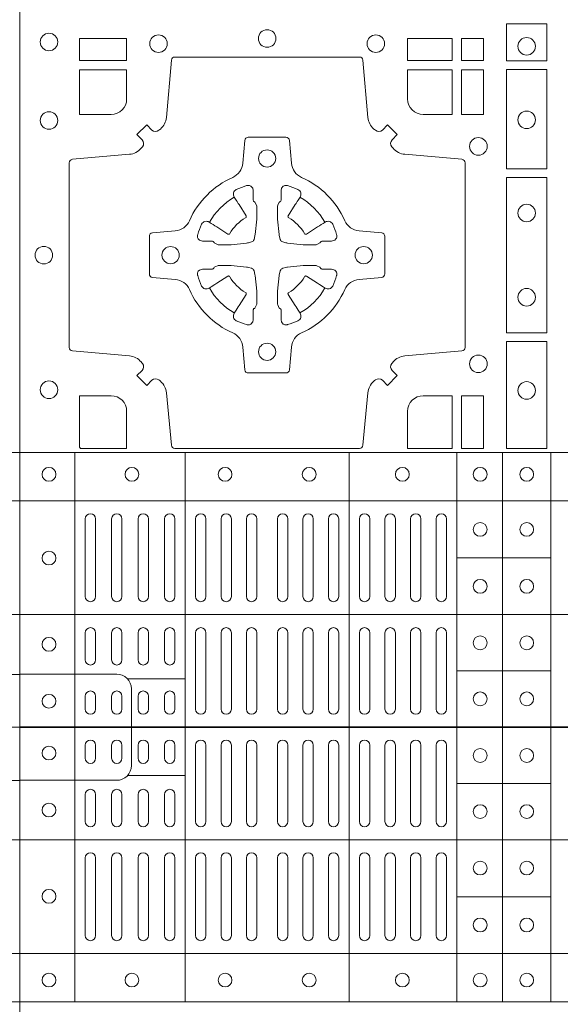
# Model space of a CAD drawing. Units: millimetres. Extents: x 0 to 21000, y 0 to 14850.
# Drawn here: x 8316 to 8473, y 9837 to 10122 of the extents above; entities that cross this region are included whole.
import ezdxf

# ---------------------------------------------------------------- set-up
doc = ezdxf.new("R2010")
doc.units = ezdxf.units.MM
doc.header["$LTSCALE"] = 333.33333
doc.linetypes.add('STRICHPUNKT2', pattern=[12.7, 6.35, -3.175, 0, -3.175])
doc.layers.add('FRW-Kontur', color=7, linetype='Continuous', lineweight=15)
doc.layers.add('FRW-Rifi ST-B', color=7, linetype='Continuous', lineweight=5, transparency=0.5)

# ---------------------------------------------------------------- blocks, each defined once
blk = doc.blocks.new('ST-Block_(DS)')
at = {"color": 0, "linetype": 'Continuous', "lineweight": 5}
for p, q in [((0, 0.4795984081923166), (0.8000000000000114, 0.4795984081629001)), ((0.0160000026227749, 0.4795984081917197), (0.0160000026227749, 0.3204015918082916)), ((0.04801568388927535, 0.4795984081917197), (0.04801568388927535, 0.3204015918082916)), ((0.09551566839226666, 0.4795984081917197), (0.09551566839226666, 0.3204015918082916)), ((0.1267500221727573, 0.4795984081917197), (0.1267500221727573, 0.3204015918082916)), ((0.1400000154972645, 0.4795984081917197), (0.1400000154972645, 0.3204015918082916)), ((0.154000014066753, 0.4795984081917197), (0.154000014066753, 0.3204015918082916)), ((0, 0.4656000062820453), (0.8000000000000114, 0.4656000062526289)), ((0.1267500221727573, 0.4491000063714807), (0.154000014066753, 0.4491000063714807)), ((0, 0.4326000027355406), (0.8000000000000114, 0.4326000027061241)), ((0.03127566507771462, 0.4140000123525169), (0.04801568388927535, 0.4140000123525169)), ((0.1267500221727573, 0.4163000062104913), (0.154000014066753, 0.4163000062104913)), ((0, 0.4000000000017678), (0.8000000000000114, 0.3999999999723514)), ((0.03127566507771462, 0.3859999876474944), (0.04801568388927535, 0.3859999876474944)), ((0.1267500221727573, 0.38369999472053), (0.154000014066753, 0.38369999472053)), ((0, 0.3673999972644708), (0.8000000000000114, 0.3673999972938873)), ((0.1267500221727573, 0.3508999936285306), (0.154000014066753, 0.3508999936285306)), ((0, 0.334399993717966), (0.8000000000000114, 0.3343999937473825)), ((0, 0.3204015918076948), (0.8000000000000114, 0.3204015918371113))]:
    blk.add_line(p, q, dxfattribs=at)
at = {"color": 0, "linetype": 'Continuous', "lineweight": 0}
for p, q in [((0.01899999380100326, 0.4378499940040115), (0.01899999380100326, 0.4603499948980243)), ((0.02200001478149716, 0.4378499940040115), (0.02200001478149716, 0.4603499948980243)), ((0.02666667103750342, 0.4603499948980243), (0.02666667103750342, 0.4378499940040115)), ((0.02966666221601599, 0.4603499948980243), (0.02966666221601599, 0.4378499940040115)), ((0.03433334827400358, 0.4378499940040115), (0.03433334827400358, 0.4603499948980243)), ((0.03733333945251616, 0.4378499940040115), (0.03733333945251616, 0.4603499948980243)), ((0.04199999570801083, 0.4603499948980243), (0.04199999570801083, 0.4378499940040115)), ((0.04500001668901632, 0.4603499948980243), (0.04500001668901632, 0.4378499940040115)), ((0.05099999904601304, 0.4378499940040115), (0.05099999904601304, 0.4603499948980243)), ((0.05400002002701854, 0.4378499940040115), (0.05400002002701854, 0.4603499948980243)), ((0.05837500095350379, 0.4603499948980243), (0.05837500095350379, 0.4378499940040115)), ((0.06137499213201636, 0.4603499948980243), (0.06137499213201636, 0.4378499940040115)), ((0.06575000286099453, 0.4603499948980243), (0.06575000286099453, 0.4378499940040115)), ((0.0687499940395071, 0.4603499948980243), (0.0687499940395071, 0.4378499940040115)), ((0.07475000619851357, 0.4603499948980243), (0.07475000619851357, 0.4378499940040115)), ((0.07774999737699773, 0.4603499948980243), (0.07774999737699773, 0.4378499940040115)), ((0.08212500810600432, 0.4603499948980243), (0.08212500810600432, 0.4378499940040115)), ((0.08512499928451689, 0.4603499948980243), (0.08512499928451689, 0.4378499940040115)), ((0.08950001001349506, 0.4378499940040115), (0.08950001001349506, 0.4603499948980243)), ((0.09250000119200763, 0.4378499940040115), (0.09250000119200763, 0.4603499948980243)), ((0.0985000133510141, 0.4378499940040115), (0.0985000133510141, 0.4603499948980243)), ((0.1015000045294983, 0.4378499940040115), (0.1015000045294983, 0.4603499948980243)), ((0.1059166789055155, 0.4378499940040115), (0.1059166789055155, 0.4603499948980243)), ((0.1089166700839996, 0.4378499940040115), (0.1089166700839996, 0.4603499948980243)), ((0.1133333444595053, 0.4603499948980243), (0.1133333444595053, 0.4378499940040115)), ((0.1163333356380178, 0.4603499948980243), (0.1163333356380178, 0.4378499940040115)), ((0.1207500100134951, 0.4603499948980243), (0.1207500100134951, 0.4378499940040115)), ((0.1237500011920076, 0.4603499948980243), (0.1237500011920076, 0.4378499940040115)), ((0.01899999380100326, 0.4194999944420204), (0.01899999380100326, 0.4273499932140226)), ((0.02200001478149716, 0.4194999944420204), (0.02200001478149716, 0.4273499932140226)), ((0.02666667103750342, 0.4194999944420204), (0.02666667103750342, 0.4273499932140226)), ((0.02966666221601599, 0.4194999944420204), (0.02966666221601599, 0.4273499932140226)), ((0.03433334827400358, 0.4194999944420204), (0.03433334827400358, 0.4273499932140226)), ((0.03733333945251616, 0.4194999944420204), (0.03733333945251616, 0.4273499932140226)), ((0.04199999570801083, 0.4194999944420204), (0.04199999570801083, 0.4273499932140226)), ((0.04500001668901632, 0.4194999944420204), (0.04500001668901632, 0.4273499932140226)), ((0.05099999904601304, 0.4273499932140226), (0.05099999904601304, 0.4052499939690222)), ((0.05400002002701854, 0.4273499932140226), (0.05400002002701854, 0.4052499939690222)), ((0.05837500095350379, 0.4052499939690222), (0.05837500095350379, 0.4273499932140226)), ((0.06137499213201636, 0.4052499939690222), (0.06137499213201636, 0.4273499932140226)), ((0.06575000286099453, 0.4052499939690222), (0.06575000286099453, 0.4273499932140226)), ((0.0687499940395071, 0.4052499939690222), (0.0687499940395071, 0.4273499932140226)), ((0.07475000619851357, 0.4052499939690222), (0.07475000619851357, 0.4273499932140226)), ((0.07774999737699773, 0.4052499939690222), (0.07774999737699773, 0.4273499932140226)), ((0.08212500810600432, 0.4052499939690222), (0.08212500810600432, 0.4273499932140226)), ((0.08512499928451689, 0.4052499939690222), (0.08512499928451689, 0.4273499932140226)), ((0.08950001001349506, 0.4273499932140226), (0.08950001001349506, 0.4052499939690222)), ((0.09250000119200763, 0.4273499932140226), (0.09250000119200763, 0.4052499939690222)), ((0.0985000133510141, 0.4052499939690222), (0.0985000133510141, 0.4273499932140226)), ((0.1015000045294983, 0.4052499939690222), (0.1015000045294983, 0.4273499932140226)), ((0.1059166789055155, 0.4273499932140226), (0.1059166789055155, 0.4052499939690222)), ((0.1089166700839996, 0.4273499932140226), (0.1089166700839996, 0.4052499939690222)), ((0.1133333444595053, 0.4273499932140226), (0.1133333444595053, 0.4052499939690222)), ((0.1163333356380178, 0.4273499932140226), (0.1163333356380178, 0.4052499939690222)), ((0.1207500100134951, 0.4273499932140226), (0.1207500100134951, 0.4052499939690222)), ((0.1237500011920076, 0.4273499932140226), (0.1237500011920076, 0.4052499939690222)), ((0.01899999380100326, 0.4052499939690222), (0.01899999380100326, 0.4089999936520314)), ((0.02200001478149716, 0.4052499939690222), (0.02200001478149716, 0.4089999936520314)), ((0.02666667103750342, 0.4089999936520314), (0.02666667103750342, 0.4052499939690222)), ((0.02966666221601599, 0.4089999936520314), (0.02966666221601599, 0.4052499939690222)), ((0.03433334827400358, 0.4052499939690222), (0.03433334827400358, 0.4089999936520314)), ((0.03733333945251616, 0.4052499939690222), (0.03733333945251616, 0.4089999936520314)), ((0.04199999570801083, 0.4089999936520314), (0.04199999570801083, 0.4052499939690222)), ((0.04500001668901632, 0.4089999936520314), (0.04500001668901632, 0.4052499939690222)), ((0.01899999380100326, 0.3947499941105264), (0.01899999380100326, 0.3909999944270339)), ((0.02200001478149716, 0.3947499941105264), (0.02200001478149716, 0.3909999944270339)), ((0.02666667103750342, 0.3909999944270339), (0.02666667103750342, 0.3947499941105264)), ((0.02966666221601599, 0.3909999944270339), (0.02966666221601599, 0.3947499941105264)), ((0.03433334827400358, 0.3947499941105264), (0.03433334827400358, 0.3909999944270339)), ((0.03733333945251616, 0.3947499941105264), (0.03733333945251616, 0.3909999944270339)), ((0.04199999570801083, 0.3909999944270339), (0.04199999570801083, 0.3947499941105264)), ((0.04500001668901632, 0.3909999944270339), (0.04500001668901632, 0.3947499941105264)), ((0.05099999904601304, 0.3726499948650144), (0.05099999904601304, 0.3947499941105264)), ((0.05400002002701854, 0.3726499948650144), (0.05400002002701854, 0.3947499941105264)), ((0.05837500095350379, 0.3947499941105264), (0.05837500095350379, 0.3726499948650144)), ((0.06137499213201636, 0.3947499941105264), (0.06137499213201636, 0.3726499948650144)), ((0.06575000286099453, 0.3947499941105264), (0.06575000286099453, 0.3726499948650144)), ((0.0687499940395071, 0.3947499941105264), (0.0687499940395071, 0.3726499948650144)), ((0.07475000619851357, 0.3947499941105264), (0.07475000619851357, 0.3726499948650144)), ((0.07774999737699773, 0.3947499941105264), (0.07774999737699773, 0.3726499948650144)), ((0.08212500810600432, 0.3947499941105264), (0.08212500810600432, 0.3726499948650144)), ((0.08512499928451689, 0.3947499941105264), (0.08512499928451689, 0.3726499948650144)), ((0.08950001001349506, 0.3726499948650144), (0.08950001001349506, 0.3947499941105264)), ((0.09250000119200763, 0.3726499948650144), (0.09250000119200763, 0.3947499941105264)), ((0.0985000133510141, 0.3947499941105264), (0.0985000133510141, 0.3726499948650144)), ((0.1015000045294983, 0.3947499941105264), (0.1015000045294983, 0.3726499948650144)), ((0.1059166789055155, 0.3726499948650144), (0.1059166789055155, 0.3947499941105264)), ((0.1089166700839996, 0.3726499948650144), (0.1089166700839996, 0.3947499941105264)), ((0.1133333444595053, 0.3726499948650144), (0.1133333444595053, 0.3947499941105264)), ((0.1163333356380178, 0.3726499948650144), (0.1163333356380178, 0.3947499941105264)), ((0.1207500100134951, 0.3726499948650144), (0.1207500100134951, 0.3947499941105264)), ((0.1237500011920076, 0.3726499948650144), (0.1237500011920076, 0.3947499941105264)), ((0.01899999380100326, 0.3804999936370166), (0.01899999380100326, 0.3726499948650144)), ((0.02200001478149716, 0.3804999936370166), (0.02200001478149716, 0.3726499948650144)), ((0.02666667103750342, 0.3804999936370166), (0.02666667103750342, 0.3726499948650144)), ((0.02966666221601599, 0.3804999936370166), (0.02966666221601599, 0.3726499948650144)), ((0.03433334827400358, 0.3804999936370166), (0.03433334827400358, 0.3726499948650144)), ((0.03733333945251616, 0.3804999936370166), (0.03733333945251616, 0.3726499948650144)), ((0.04199999570801083, 0.3804999936370166), (0.04199999570801083, 0.3726499948650144)), ((0.04500001668901632, 0.3804999936370166), (0.04500001668901632, 0.3726499948650144)), ((0.01899999380100326, 0.3621499940755371), (0.01899999380100326, 0.3396499931810126)), ((0.02200001478149716, 0.3621499940755371), (0.02200001478149716, 0.3396499931810126)), ((0.02666667103750342, 0.3396499931810126), (0.02666667103750342, 0.3621499940755371)), ((0.02966666221601599, 0.3396499931810126), (0.02966666221601599, 0.3621499940755371)), ((0.03433334827400358, 0.3621499940755371), (0.03433334827400358, 0.3396499931810126)), ((0.03733333945251616, 0.3621499940755371), (0.03733333945251616, 0.3396499931810126)), ((0.04199999570801083, 0.3396499931810126), (0.04199999570801083, 0.3621499940755371)), ((0.04500001668901632, 0.3396499931810126), (0.04500001668901632, 0.3621499940755371)), ((0.05099999904601304, 0.3621499940755371), (0.05099999904601304, 0.3396499931810126)), ((0.05400002002701854, 0.3621499940755371), (0.05400002002701854, 0.3396499931810126)), ((0.05837500095350379, 0.3396499931810126), (0.05837500095350379, 0.3621499940755371)), ((0.06137499213201636, 0.3396499931810126), (0.06137499213201636, 0.3621499940755371)), ((0.06575000286099453, 0.3396499931810126), (0.06575000286099453, 0.3621499940755371)), ((0.0687499940395071, 0.3396499931810126), (0.0687499940395071, 0.3621499940755371)), ((0.07475000619851357, 0.3396499931810126), (0.07475000619851357, 0.3621499940755371)), ((0.07774999737699773, 0.3396499931810126), (0.07774999737699773, 0.3621499940755371)), ((0.08212500810600432, 0.3396499931810126), (0.08212500810600432, 0.3621499940755371)), ((0.08512499928451689, 0.3396499931810126), (0.08512499928451689, 0.3621499940755371)), ((0.08950001001349506, 0.3621499940755371), (0.08950001001349506, 0.3396499931810126)), ((0.09250000119200763, 0.3621499940755371), (0.09250000119200763, 0.3396499931810126)), ((0.0985000133510141, 0.3621499940755371), (0.0985000133510141, 0.3396499931810126)), ((0.1015000045294983, 0.3621499940755371), (0.1015000045294983, 0.3396499931810126)), ((0.1059166789055155, 0.3621499940755371), (0.1059166789055155, 0.3396499931810126)), ((0.1089166700839996, 0.3621499940755371), (0.1089166700839996, 0.3396499931810126)), ((0.1133333444595053, 0.3396499931810126), (0.1133333444595053, 0.3621499940755371)), ((0.1163333356380178, 0.3396499931810126), (0.1163333356380178, 0.3621499940755371)), ((0.1207500100134951, 0.3396499931810126), (0.1207500100134951, 0.3621499940755371)), ((0.1237500011920076, 0.3396499931810126), (0.1237500011920076, 0.3621499940755371))]:
    blk.add_line(p, q, dxfattribs=at)
at = {"color": 0, "linetype": 'Continuous'}
blk.add_lwpolyline([(0, 0.8000000000000114), (0.8000000000000114, 0.8000000000000114), (0.8000000000000114, 0), (0, 0)], close=True, dxfattribs=at)
at = {"color": 0, "linetype": 'Continuous', "lineweight": 0}
for points in [[(0.1528387069700159, 0.6037468194965356), (0.1411613225935184, 0.6037468194965356), (0.1411613225935184, 0.5930031716825397), (0.1528387069700159, 0.5930031716825397)], [(0.01733872294400385, 0.5930887043480482), (0.01733872294400385, 0.5994999885560333), (0.0310185551639961, 0.5994999885560333), (0.0310185551639961, 0.5930887043480482)], [(0.1124814450739962, 0.5930887043480482), (0.1124814450739962, 0.5994999885560333), (0.1254113018510168, 0.5994999885560333), (0.1254113018510168, 0.5930887043480482)], [(0.1280887126920049, 0.5930887043480482), (0.1280887126920049, 0.5994999885560333), (0.1344999969005016, 0.5994999885560333), (0.1344999969005016, 0.5930887043480482)], [(0.1528387069700159, 0.5904968261720285), (0.1528387069700159, 0.5617375254635419), (0.1411613225935184, 0.5617375254635419), (0.1411613225935184, 0.5904968261720285)], [(0.1280887126920049, 0.5774814367295278), (0.1344999969005016, 0.5774814367295278), (0.1344999969005016, 0.5904112935070316), (0.1280887126920049, 0.5904112935070316)], [(0.1528387069700159, 0.5592624723915378), (0.1411613225935184, 0.5592624723915378), (0.1411613225935184, 0.5142375111580293), (0.1528387069700159, 0.5142375111580293)], [(0.1528387069700159, 0.5117624878885465), (0.1411613225935184, 0.5117624878885465), (0.1411613225935184, 0.4807499974965026), (0.1528387069700159, 0.4807499974965026)], [(0.1280887126920049, 0.4807499974965026), (0.1280887126920049, 0.4960185468200393), (0.1344999969005016, 0.4960185468200393), (0.1344999969005016, 0.4807499974965026)]]:
    blk.add_lwpolyline(points, close=True, dxfattribs=at)
for points in [[(0.04037994146318624, 0.5005802094939327, 0.3934169849762357), (0.03833365440351599, 0.5005052268510326), (0.03683501482001361, 0.4990065574650373), (0.03400656580899408, 0.5018350064755452), (0.03550523519473359, 0.5033336460594455, 0.3937079339708334), (0.03558020864403488, 0.5053799472427443, -0.002909744600554349), (0.03521755337709465, 0.5058030366898549, 0.197738549460003), (0.03184658288950004, 0.5075478434565355), (0.01528227329220044, 0.5089970409873672, -0.3892531314078768), (0.0143716633320139, 0.5099907696250341), (0.0143716633320139, 0.5635092437270259, -0.3892459248336042), (0.01528227329251308, 0.5645029723645507), (0.03184658288927267, 0.5659521400932306, 0.197700557103032), (0.03521755242311997, 0.5676969544433916, -0.002909744600554349), (0.03558021783825893, 0.5681200504307924, 0.3937060540790648), (0.0355052351950178, 0.5701663672925292), (0.03400656580899408, 0.5716650068760316), (0.03683501482001361, 0.5744934260850414), (0.03833365440357284, 0.572994786501198, 0.3934496712986114), (0.04037995558672947, 0.5729197949320053, -0.002909744600554349), (0.04080304503406751, 0.5732824385170261, 0.1977170592532589), (0.04254785180049225, 0.5766534388070284), (0.04399704933132398, 0.5932177484040437, -0.3892607308852883), (0.04499077796901929, 0.59412832856205), (0.09850925207140904, 0.59412832856205, -0.3892535264894209), (0.09950298070901908, 0.5932177484040437), (0.1009521484372726, 0.5766534388067441, 0.1977100876512671), (0.1026969627873768, 0.5732824511529202, -0.002909744600554349), (0.1031200587748629, 0.5729198038580137, 0.3934447916420916), (0.1051663756369976, 0.5729947865010274), (0.1066650152205, 0.5744934260850414), (0.1094934344289982, 0.5716650068760316), (0.1079947948453253, 0.5701663672927282, 0.3937169124160596), (0.1079198032759905, 0.5681200479893107, -0.002909744600554349), (0.1082824468611818, 0.5676969468596553, 0.1976970101736479), (0.1116534471510136, 0.5659521400930316), (0.1282177567480574, 0.564502972364636, -0.3892535264894209), (0.1291283369060068, 0.5635092437270259), (0.1291283369060068, 0.5099907696250625, -0.389260730883658), (0.1282177567480005, 0.5089970409875377), (0.1116534471509567, 0.5075478434564502, 0.1977350021330027), (0.1082824594969054, 0.5058030407886633, -0.002909744600554349), (0.1079198122022547, 0.5053799331188884, 0.3937187923358352), (0.1079947948454958, 0.5033336460595308), (0.1094934344289982, 0.5018350064755452), (0.1066650152205, 0.4990065574650373), (0.1051663756367134, 0.5005052268508337, 0.3934121057108304), (0.1031200563332959, 0.5005802003000497, -0.002909744600554349), (0.1026969552038679, 0.5002175450328252, 0.1977116302039744), (0.1009521484375, 0.4968465745450317), (0.09950298070870645, 0.4816606074570018, -0.3892459248336043), (0.09850925207101113, 0.4807499974964458), (0.04499077796901929, 0.4807499974964458, -0.3892531314078769), (0.04399704933149451, 0.4816606074569449), (0.04254785180083331, 0.4968465745451454, 0.1977186016000398), (0.04080304913264854, 0.5002175440791348, -0.002909744600554349), (0.04037995558672947, 0.5005802003000497)], [(0.02650000596000268, 0.577481442857021, 0.414213562373095), (0.0310185551639961, 0.5820000052455327), (0.0310185551639961, 0.5904112935070316), (0.01733872294400385, 0.5904112935070316), (0.01733872294400385, 0.5774814367295278), (0.02650001645051248, 0.5774814367295278)], [(0.1170000059599943, 0.577481442857021, -0.414213562373095), (0.1124814450739962, 0.5820000052455327), (0.1124814450739962, 0.5904112935070316), (0.1254113018510168, 0.5904112935070316), (0.1254113018510168, 0.5774814367295278), (0.1170000135895179, 0.5774814367295278)], [(0.09427392482740515, 0.5267717719080736, -0.273217431262583), (0.09839937090850981, 0.529720205069026), (0.1049745976923475, 0.5302954792979335, 0.3892799323551107), (0.1058851778504959, 0.5312891781335338), (0.1058851778504959, 0.5422108054165165, 0.389260730883658), (0.104974597692518, 0.5432045340540412), (0.09839937090825401, 0.5437797784808538, -0.2732254361188151), (0.09427391421269249, 0.5467282332015202, 0.1862991755783156), (0.0817282497878864, 0.5592739164833631, -0.273215334542155), (0.07877978682500952, 0.5633993625645246), (0.07820454239819696, 0.5699745893480497, 0.3892607308852883), (0.07721081376050165, 0.5708851695065391), (0.06628918647726323, 0.5708851695065391, 0.3892799323551107), (0.06529548764200399, 0.5699745893480497), (0.06472021341303957, 0.5633993625643825, -0.2732184433903619), (0.06177177037451997, 0.5592739058687073, 0.1862991755783157), (0.04922610521313686, 0.5467282414441001, -0.2732063037114268), (0.04510062932951087, 0.5437797784810243), (0.03852540254584369, 0.5432045340542402, 0.3892421991556839), (0.03761482238749636, 0.5422108054165449), (0.03761482238749636, 0.5312891781332212, 0.3892613972643062), (0.03852540254550263, 0.5302954792980472), (0.04510062932970982, 0.5297202050687986, -0.2731982958055906), (0.04922609770733288, 0.5267717620305348, 0.1862991755783156), (0.06177178025214403, 0.5142260968685832, -0.2732187942303899), (0.06472021341301115, 0.5101006209855257), (0.06529548764183346, 0.5035253942017164, 0.389261397264306), (0.06628918647751902, 0.5026148140435396), (0.07721081376050165, 0.5026148140435396, 0.389242199155684), (0.07820454239799801, 0.5035253942015459), (0.07877978682512321, 0.5101006209852414, -0.2732156853444537), (0.0817282415455054, 0.5142260893633477, 0.1862991755783156), (0.09427391421269249, 0.5267717620305348)], [(0.05155284934429005, 0.542397567148015, -0.05033384516119453), (0.05160866631683803, 0.5426935906798747, -0.03826085540082153), (0.05274949990021582, 0.5456931827589813, -0.1106630857780764), (0.05315184593192157, 0.54621123075529, -0.1089904944791162), (0.05372720956756893, 0.5465055882936554, -0.2097695224776447), (0.05491775626740036, 0.5463161926529096), (0.05554106831550598, 0.5459191083912174), (0.05569481849650515, 0.5458211481572164), (0.05607193708399905, 0.5455809116367334), (0.05656868219350031, 0.5452644407752416), (0.05712854862201766, 0.5449077665807351), (0.06035675524316275, 0.5428511787939101, 0.4273548723948686), (0.060918289996863, 0.5429888904284326, -0.1321737406391018), (0.06551110146583028, 0.5475817018969167, 0.4273548723962861), (0.06564882397651672, 0.5481432259087171), (0.06359222531301612, 0.5513714432722168), (0.06336757540699978, 0.5517240345482151), (0.06303197145450667, 0.5522508502012329), (0.06275960803000658, 0.5526783645157423), (0.06258088350250546, 0.5529589235787284), (0.06218376541912107, 0.5535822922778664, -0.2097654218941617), (0.06199440360043695, 0.554772782326296, -0.1090038813580656), (0.06228875745730988, 0.5553481400531552, -0.1106630857780764), (0.06280680913471315, 0.5557504919939333, -0.03826085540082148), (0.06580640121384818, 0.5568913255765722, -0.05033384516119459), (0.06610241532294481, 0.5569471299651241, -0.1690596569928111), (0.06705799698801229, 0.55670406222373), (0.06757634878150043, 0.5561158835892286), (0.06773093342749803, 0.5554526627067276), (0.06773093342749803, 0.5550299763682176), (0.06773093342749803, 0.5535804510122375), (0.06773093342749803, 0.5526385486127197), (0.06775665283200283, 0.5524877488617221), (0.06782987713799571, 0.5523537278177173), (0.06793636083600063, 0.5522490322592262), (0.0680506825445093, 0.5521771192552194), (0.06815034151051691, 0.5521270215517404), (0.06821539998051662, 0.5520807087427215), (0.06822335720050887, 0.5520687580112167), (0.06869199872005538, 0.5511816620829109, -0.0866255431212426), (0.0687499940395071, 0.5507136166097268), (0.0687499940395071, 0.5474952340128141, -0.02769468949054159), (0.06873404979700126, 0.5471925616267299), (0.06824445724450356, 0.5426977753642177), (0.06822335720050887, 0.5424713671212373), (0.06808692216850432, 0.5417431175712295), (0.06794005632360722, 0.5412499785427087, -0.2136883009673351), (0.0672500133510141, 0.5405599355702293), (0.06630459427799451, 0.5403138577942173), (0.06602862477299709, 0.5402766346937256), (0.06580221652950513, 0.5402555346492193), (0.06130743026699292, 0.5397659420972332), (0.06113794445951726, 0.5397528886797147), (0.06100475788099402, 0.5397499978547273), (0.05778637528396757, 0.5397499978547273, -0.08354063935648358), (0.05731832981101093, 0.5398079931737243), (0.05643123388250615, 0.5402766346937256), (0.0564192831515129, 0.5402845919137178), (0.05636298656449412, 0.5403692007067207), (0.05629846453649634, 0.5404929399492175), (0.05620241165149764, 0.5406199872497268), (0.0560801029205038, 0.540713268518715), (0.05593535304049624, 0.5407630085947233), (0.05586144328100318, 0.5407690584662248), (0.05491954088199691, 0.5407690584662248), (0.05347001552550523, 0.5407690584662248), (0.05304732918699528, 0.5407690584662248), (0.05212685465801314, 0.5410846650602252), (0.05179592967013491, 0.5414419949057958, -0.1688973364935164), (0.05155286192874087, 0.5423975765708349)], [(0.09194715089373062, 0.542397567148015, 0.05033384516119453), (0.09189133392118265, 0.5426935906798747, 0.03826085540082153), (0.09075050033780485, 0.5456931827589813, 0.1106630857780764), (0.0903481543060991, 0.54621123075529, 0.1089904944791162), (0.08977279067045174, 0.5465055882936554, 0.2097695224776447), (0.08858224397062031, 0.5463161926529096), (0.0879589319225147, 0.5459191083912174), (0.08780518174151553, 0.5458211481572164), (0.08742806315402163, 0.5455809116367334), (0.08693131804452037, 0.5452644407752416), (0.08637145161600301, 0.5449077665807351), (0.08314324499485792, 0.5428511787939101, -0.4273548723948686), (0.08258171024115768, 0.5429888904284326, 0.1321737406391018), (0.0779888987721904, 0.5475817018969167, -0.4273548723962861), (0.07785117626150395, 0.5481432259087171), (0.07990777492500456, 0.5513714432722168), (0.0801324248310209, 0.5517240345482151), (0.080468028783514, 0.5522508502012329), (0.0807403922080141, 0.5526783645157423), (0.08091911673551522, 0.5529589235787284), (0.0813162348188996, 0.5535822922778664, 0.2097654218941617), (0.08150559663758372, 0.554772782326296, 0.1090038813580656), (0.08121124278071079, 0.5553481400531552, 0.1106630857780764), (0.08069319110330753, 0.5557504919939333, 0.03826085540082148), (0.0776935990241725, 0.5568913255765722, 0.05033384516119459), (0.07739758491507587, 0.5569471299651241, 0.1690596569928111), (0.07644200325000838, 0.55670406222373), (0.07592365145652025, 0.5561158835892286), (0.07576906681052265, 0.5554526627067276), (0.07576906681052265, 0.5550299763682176), (0.07576906681052265, 0.5535804510122375), (0.07576906681052265, 0.5526385486127197), (0.07574334740601785, 0.5524877488617221), (0.07567012310002497, 0.5523537278177173), (0.07556363940202004, 0.5522490322592262), (0.07544931769351138, 0.5521771192552194), (0.07534965872750377, 0.5521270215517404), (0.07528460025750405, 0.5520807087427215), (0.0752766430375118, 0.5520687580112167), (0.0748080015179653, 0.5511816620829109, 0.0866255431212426), (0.07475000619851357, 0.5507136166097268), (0.07475000619851357, 0.5474952340128141, 0.02769468949054159), (0.07476595044101941, 0.5471925616267299), (0.07525554299351711, 0.5426977753642177), (0.0752766430375118, 0.5424713671212373), (0.07541307806951636, 0.5417431175712295), (0.07555994391441345, 0.5412499785427087, 0.2136883009673351), (0.07624998688700657, 0.5405599355702293), (0.07719540596002616, 0.5403138577942173), (0.07747137546502358, 0.5402766346937256), (0.07769778370851554, 0.5402555346492193), (0.08219256997102775, 0.5397659420972332), (0.08236205577850342, 0.5397528886797147), (0.08249524235702665, 0.5397499978547273), (0.0857136249540531, 0.5397499978547273, 0.08354063935648358), (0.08618167042700975, 0.5398079931737243), (0.08706876635551453, 0.5402766346937256), (0.08708071708650778, 0.5402845919137178), (0.08713701367352655, 0.5403692007067207), (0.08720153570152434, 0.5404929399492175), (0.08729758858652303, 0.5406199872497268), (0.08741989731751687, 0.540713268518715), (0.08756464719752444, 0.5407630085947233), (0.0876385569570175, 0.5407690584662248), (0.08858045935602377, 0.5407690584662248), (0.09002998471251544, 0.5407690584662248), (0.09045267105102539, 0.5407690584662248), (0.09137314558000753, 0.5410846650602252), (0.09170407056788576, 0.5414419949057958, 0.1688973364935164), (0.09194713830927981, 0.5423975765708349)], [(0.05155284934429005, 0.531102416401751, 0.05033384516119453), (0.05160866631683803, 0.5308063928698914, 0.03826085540082153), (0.05274949990021582, 0.5278068007907848, 0.1106630857780764), (0.05315184593192157, 0.5272887527944761, 0.1089904944791162), (0.05372720956756893, 0.5269943952561107, 0.2097695224776447), (0.05491775626740036, 0.5271837908968564), (0.05554106831550598, 0.5275808751585487), (0.05569481849650515, 0.5276788353925497), (0.05607193708399905, 0.5279190719130327), (0.05656868219350031, 0.5282355427745244), (0.05712854862201766, 0.5285922169690309), (0.06035675524316275, 0.530648804755856, -0.4273548723948686), (0.060918289996863, 0.5305110931213335, 0.1321737406391018), (0.06551110146583028, 0.5259182816528494, -0.4273548723962861), (0.06564882397651672, 0.5253567576410489), (0.06359222531301612, 0.5221285402775493), (0.06336757540699978, 0.521775949001551), (0.06303197145450667, 0.5212491333485332), (0.06275960803000658, 0.5208216190340238), (0.06258088350250546, 0.5205410599710376), (0.06218376541912107, 0.5199176912718997, 0.2097654218941617), (0.06199440360043695, 0.51872720122347, 0.1090038813580656), (0.06228875745730988, 0.5181518434966108, 0.1106630857780764), (0.06280680913471315, 0.5177494915558327, 0.03826085540082148), (0.06580640121384818, 0.5166086579731939, 0.05033384516119459), (0.06610241532294481, 0.516552853584642, 0.1690596569928111), (0.06705799698801229, 0.516795921326036), (0.06757634878150043, 0.5173840999605375), (0.06773093342749803, 0.5180473208430385), (0.06773093342749803, 0.5184700071815485), (0.06773093342749803, 0.5199195325375285), (0.06773093342749803, 0.5208614349370464), (0.06775665283200283, 0.5210122346880439), (0.06782987713799571, 0.5211462557320488), (0.06793636083600063, 0.5212509512905399), (0.0680506825445093, 0.5213228642945467), (0.06815034151051691, 0.5213729619980256), (0.06821539998051662, 0.5214192748070445), (0.06822335720050887, 0.5214312255385494), (0.06869199872005538, 0.5223183214668552, 0.0866255431212426), (0.0687499940395071, 0.5227863669400392), (0.0687499940395071, 0.526004749536952, 0.02769468949054159), (0.06873404979700126, 0.5263074219230361), (0.06824445724450356, 0.5308022081855484), (0.06822335720050887, 0.5310286164285287), (0.06808692216850432, 0.5317568659785366), (0.06794005632360722, 0.5322500050070573, 0.2136883009673351), (0.0672500133510141, 0.5329400479795368), (0.06630459427799451, 0.5331861257555488), (0.06602862477299709, 0.5332233488560405), (0.06580221652950513, 0.5332444489005468), (0.06130743026699292, 0.5337340414525329), (0.06113794445951726, 0.5337470948700513), (0.06100475788099402, 0.5337499856950387), (0.05778637528396757, 0.5337499856950387, 0.08354063935648358), (0.05731832981101093, 0.5336919903760418), (0.05643123388250615, 0.5332233488560405), (0.0564192831515129, 0.5332153916360483), (0.05636298656449412, 0.5331307828430454), (0.05629846453649634, 0.5330070436005485), (0.05620241165149764, 0.5328799963000392), (0.0560801029205038, 0.532786715031051), (0.05593535304049624, 0.5327369749550428), (0.05586144328100318, 0.5327309250835413), (0.05491954088199691, 0.5327309250835413), (0.05347001552550523, 0.5327309250835413), (0.05304732918699528, 0.5327309250835413), (0.05212685465801314, 0.5324153184895408), (0.05179592967013491, 0.5320579886439702, 0.1688973364935164), (0.05155286192874087, 0.5311024069789312)], [(0.09194715089373062, 0.531102416401751, -0.05033384516119453), (0.09189133392118265, 0.5308063928698914, -0.03826085540082153), (0.09075050033780485, 0.5278068007907848, -0.1106630857780764), (0.0903481543060991, 0.5272887527944761, -0.1089904944791162), (0.08977279067045174, 0.5269943952561107, -0.2097695224776447), (0.08858224397062031, 0.5271837908968564), (0.0879589319225147, 0.5275808751585487), (0.08780518174151553, 0.5276788353925497), (0.08742806315402163, 0.5279190719130327), (0.08693131804452037, 0.5282355427745244), (0.08637145161600301, 0.5285922169690309), (0.08314324499485792, 0.530648804755856, 0.4273548723948686), (0.08258171024115768, 0.5305110931213335, -0.1321737406391018), (0.0779888987721904, 0.5259182816528494, 0.4273548723962861), (0.07785117626150395, 0.5253567576410489), (0.07990777492500456, 0.5221285402775493), (0.0801324248310209, 0.521775949001551), (0.080468028783514, 0.5212491333485332), (0.0807403922080141, 0.5208216190340238), (0.08091911673551522, 0.5205410599710376), (0.0813162348188996, 0.5199176912718997, -0.2097654218941617), (0.08150559663758372, 0.51872720122347, -0.1090038813580656), (0.08121124278071079, 0.5181518434966108, -0.1106630857780764), (0.08069319110330753, 0.5177494915558327, -0.03826085540082148), (0.0776935990241725, 0.5166086579731939, -0.05033384516119459), (0.07739758491507587, 0.516552853584642, -0.1690596569928111), (0.07644200325000838, 0.516795921326036), (0.07592365145652025, 0.5173840999605375), (0.07576906681052265, 0.5180473208430385), (0.07576906681052265, 0.5184700071815485), (0.07576906681052265, 0.5199195325375285), (0.07576906681052265, 0.5208614349370464), (0.07574334740601785, 0.5210122346880439), (0.07567012310002497, 0.5211462557320488), (0.07556363940202004, 0.5212509512905399), (0.07544931769351138, 0.5213228642945467), (0.07534965872750377, 0.5213729619980256), (0.07528460025750405, 0.5214192748070445), (0.0752766430375118, 0.5214312255385494), (0.0748080015179653, 0.5223183214668552, -0.0866255431212426), (0.07475000619851357, 0.5227863669400392), (0.07475000619851357, 0.526004749536952, -0.02769468949054159), (0.07476595044101941, 0.5263074219230361), (0.07525554299351711, 0.5308022081855484), (0.0752766430375118, 0.5310286164285287), (0.07541307806951636, 0.5317568659785366), (0.07555994391441345, 0.5322500050070573, -0.2136883009673351), (0.07624998688700657, 0.5329400479795368), (0.07719540596002616, 0.5331861257555488), (0.07747137546502358, 0.5332233488560405), (0.07769778370851554, 0.5332444489005468), (0.08219256997102775, 0.5337340414525329), (0.08236205577850342, 0.5337470948700513), (0.08249524235702665, 0.5337499856950387), (0.0857136249540531, 0.5337499856950387, -0.08354063935648358), (0.08618167042700975, 0.5336919903760418), (0.08706876635551453, 0.5332233488560405), (0.08708071708650778, 0.5332153916360483), (0.08713701367352655, 0.5331307828430454), (0.08720153570152434, 0.5330070436005485), (0.08729758858652303, 0.5328799963000392), (0.08741989731751687, 0.532786715031051), (0.08756464719752444, 0.5327369749550428), (0.0876385569570175, 0.5327309250835413), (0.08858045935602377, 0.5327309250835413), (0.09002998471251544, 0.5327309250835413), (0.09045267105102539, 0.5327309250835413), (0.09137314558000753, 0.5324153184895408), (0.09170407056788576, 0.5320579886439702, -0.1688973364935164), (0.09194713830927981, 0.5311024069789312)], [(0.02650001645051248, 0.4960185468200393), (0.01733872294400385, 0.4960185468200393), (0.01733872294400385, 0.4809943467375035), (0.01758307218551636, 0.4809943467375035), (0.01758307218551636, 0.4807499974965026), (0.0310185551639961, 0.4807499974965026), (0.03101856071901921, 0.4914999976160459, 0.4142135623730951), (0.02650000596000268, 0.4960185523750624)], [(0.1124814512009777, 0.4914999976160459, -0.4142135623730949), (0.1170000135895179, 0.4960185468200393), (0.1254113018510168, 0.4960185468200393), (0.1254113018510168, 0.4807499974965026), (0.1124814450739962, 0.4807499974965026), (0.1124814450739962, 0.4915000081065273)]]:
    blk.add_lwpolyline(points, format="xyb", dxfattribs=at)
at = {"color": 0, "linetype": 'Continuous', "lineweight": 5}
for points in [[(0.03238666467350981, 0.4000000000000057), (0.03238666467350981, 0.4111336376516874, 0.4142237119233743), (0.02813360416112687, 0.415386665052722), (0, 0.415386665052722)], [(0.7677149377937553, 0.3998983975323824), (0.7677149377937553, 0.4110320351840642, -0.4142237119233743), (0.7719679983061667, 0.4152850625850704), (0.8001016024672936, 0.4152850625850704)], [(0.03238666467350981, 0.4000000000000057), (0.03238666467350981, 0.3888663623483239, -0.4142237119233743), (0.02813360416112687, 0.3846133349472893), (0, 0.3846133349472893)], [(0.7677149377937553, 0.3998983975323824), (0.7677149377937553, 0.3887647598807007, 0.4142237119233743), (0.7719679983061383, 0.3845117324796377), (0.8001016024672651, 0.3845117324796377)]]:
    blk.add_lwpolyline(points, format="xyb", dxfattribs=at)
at = {"color": 0, "linetype": 'Continuous', "lineweight": 0}
for centre, radius in [((0.07175000596001269, 0.59949999761605), 0.002545955351399272), ((0.008500005960002, 0.5984999976160452), 0.002545955351399272), ((0.0402500059600186, 0.5979999976160286), 0.002545955351399414), ((0.1032500059600068, 0.5979999976160286), 0.002545955351399414), ((0.1470000059599954, 0.5972499976160464), 0.002545955351399272), ((0.008500005960002, 0.5757499976160432), 0.002545955351399272), ((0.1470000059599954, 0.5759499976160498), 0.002545955351399272), ((0.1330000059600138, 0.56824999761605), 0.002545955351399272), ((0.07175000596001269, 0.5647499976160475), 0.0025), ((0.1470000059599954, 0.5489499976160346), 0.002545955351399272), ((0.007000005960009048, 0.5367499976160275), 0.002545955351399272), ((0.04375000595999268, 0.5367499976160275), 0.0025), ((0.09975000596000427, 0.5367499976160275), 0.0025), ((0.1470000059599954, 0.5245499976160488), 0.002545955351399272), ((0.07175000596001269, 0.5087499976160359), 0.0025), ((0.1330000059600138, 0.5052499976160334), 0.002545955351399272), ((0.008500005960002, 0.4977499976160402), 0.002545955351399272), ((0.1470000059599954, 0.4975499976160336), 0.002545955351399272), ((0.008500005960002, 0.4732499940395201), 0.00200000000000017), ((0.03255000596001878, 0.4732499940395201), 0.001999999999999886), ((0.05955000596000559, 0.4732499940395201), 0.001999999999999886), ((0.08395000596001978, 0.4732499940395201), 0.00200000000000017), ((0.1109500059600066, 0.4732499940395201), 0.00200000000000017), ((0.133500005960002, 0.4732499940395201), 0.00200000000000017), ((0.1470000059599954, 0.4732499940395201), 0.00200000000000017), ((0.133500005960002, 0.4572999940395164), 0.00200000000000017), ((0.1470000059599954, 0.4572999940395164), 0.00200000000000017), ((0.008500005960002, 0.4489999940395251), 0.00200000000000017), ((0.133500005960002, 0.4407999940395371), 0.001999999999999886), ((0.1470000059599954, 0.4407999940395371), 0.001999999999999602), ((0.008500005960002, 0.4239999940395194), 0.001999999999999886), ((0.133500005960002, 0.4244499940395201), 0.001999999999999886), ((0.1470000059599954, 0.4244499940395201), 0.00200000000000017), ((0.008500005960002, 0.4074999940395116), 0.001999999999999886), ((0.133500005960002, 0.4081999940395349), 0.001999999999999886), ((0.1470000059599954, 0.4081999940395349), 0.001999999999999886), ((0.008500005960002, 0.3924999940395253), 0.001999999999999886), ((0.133500005960002, 0.3917999940395305), 0.001999999999999886), ((0.1470000059599954, 0.3917999940395305), 0.00200000000000017), ((0.008500005960002, 0.3759999940395176), 0.001999999999999886), ((0.133500005960002, 0.3755499940395168), 0.00200000000000017), ((0.1470000059599954, 0.3755499940395168), 0.00200000000000017), ((0.133500005960002, 0.3591999940395283), 0.00200000000000017), ((0.1470000059599954, 0.3591999940395283), 0.00200000000000017), ((0.008500005960002, 0.3509999940395119), 0.00200000000000017), ((0.133500005960002, 0.3426999940395206), 0.00200000000000017), ((0.1470000059599954, 0.3426999940395206), 0.00200000000000017), ((0.008500005959973578, 0.3267499940395169), 0.00200000000000017), ((0.03255000595996194, 0.3267499940395169), 0.00200000000000017), ((0.05955000595997717, 0.3267499940395169), 0.00200000000000017), ((0.08395000595996294, 0.3267499940395169), 0.00200000000000017), ((0.1109500059599782, 0.3267499940395169), 0.00200000000000017), ((0.1335000059599736, 0.3267499940395169), 0.00200000000000017), ((0.147000005959967, 0.3267499940395169), 0.00200000000000017)]:
    blk.add_circle(centre, radius, dxfattribs=at)
for centre, radius, start, end in [((0.07175000596001269, 0.5367499859337386), 0.01927197067439724, 119.597411282539, 150.402588717461), ((0.07174999427800799, 0.5367499859337386), 0.01927197067439724, 29.59741128253895, 60.40258871746185), ((0.07175000596001269, 0.5367499976160275), 0.01927197067439724, 209.597411282539, 240.402588717461), ((0.07174999427800799, 0.5367499976160275), 0.01927197067439724, 299.597411282539, 330.402588717461), ((0.02050000596000245, 0.4603499940395182), 0.001500000000000199, 0, 180), ((0.02816667262700889, 0.4603499940395182), 0.001500000000000057, 0, 180), ((0.03583333929350374, 0.4603499940395182), 0.001500000000000057, 0, 180), ((0.04350000595999859, 0.4603499940395182), 0.001500000000000057, 0, 180), ((0.05250000596001314, 0.4603499940395182), 0.001500000000000057, 0, 180), ((0.05987500596000928, 0.4603499940395182), 0.001500000000000057, 0, 180), ((0.06725000596000541, 0.4603499940395182), 0.001500000000000057, 0, 180), ((0.07625000596001996, 0.4603499940395182), 0.001500000000000057, 0, 180), ((0.0836250059600161, 0.4603499940395182), 0.001500000000000199, 0, 180), ((0.09100000596001223, 0.4603499940395182), 0.001500000000000057, 0, 180), ((0.1000000059599984, 0.4603499940395182), 0.001499999999999915, 0, 180), ((0.1074166726270107, 0.4603499940395182), 0.001500000000000057, 0, 180), ((0.1148333392935115, 0.4603499940395182), 0.001500000000000057, 0, 180), ((0.1222500059600122, 0.4603499940395182), 0.001500000000000199, 0, 180), ((0.02050000596000245, 0.4378499940395386), 0.001500000000000199, 180, 0), ((0.02816667262700889, 0.4378499940395386), 0.001500000000000057, 180, 0), ((0.03583333929350374, 0.4378499940395386), 0.001500000000000057, 180, 0), ((0.04350000595999859, 0.4378499940395386), 0.001500000000000057, 180, 0), ((0.05250000596001314, 0.4378499940395386), 0.001500000000000057, 180, 0), ((0.05987500596000928, 0.4378499940395386), 0.001500000000000057, 180, 0), ((0.06725000596000541, 0.4378499940395386), 0.001500000000000057, 180, 0), ((0.07625000596001996, 0.4378499940395386), 0.001500000000000057, 180, 0), ((0.0836250059600161, 0.4378499940395386), 0.001500000000000199, 180, 0), ((0.09100000596001223, 0.4378499940395386), 0.001500000000000057, 180, 0), ((0.1000000059599984, 0.4378499940395386), 0.001499999999999915, 180, 0), ((0.1074166726270107, 0.4378499940395386), 0.001500000000000057, 180, 0), ((0.1148333392935115, 0.4378499940395386), 0.001500000000000057, 180, 0), ((0.1222500059600122, 0.4378499940395386), 0.001500000000000199, 180, 0), ((0.02050000596000245, 0.4273499940395311), 0.001500000000000199, 0, 180), ((0.02816667262700889, 0.4273499940395311), 0.001500000000000057, 0, 180), ((0.03583333929350374, 0.4273499940395311), 0.001500000000000057, 0, 180), ((0.04350000595999859, 0.4273499940395311), 0.001500000000000057, 0, 180), ((0.05250000596001314, 0.4273499940395311), 0.001500000000000057, 0, 180), ((0.05987500596000928, 0.4273499940395311), 0.001500000000000057, 0, 180), ((0.06725000596000541, 0.4273499940395311), 0.001500000000000057, 0, 180), ((0.07625000596001996, 0.4273499940395311), 0.001500000000000057, 0, 180), ((0.0836250059600161, 0.4273499940395311), 0.001500000000000199, 0, 180), ((0.09100000596001223, 0.4273499940395311), 0.001500000000000057, 0, 180), ((0.1000000059599984, 0.4273499940395311), 0.001499999999999915, 0, 180), ((0.1074166726270107, 0.4273499940395311), 0.001500000000000057, 0, 180), ((0.1148333392935115, 0.4273499940395311), 0.001500000000000057, 0, 180), ((0.1222500059600122, 0.4273499940395311), 0.001500000000000199, 0, 180), ((0.02050000596000245, 0.4194999940395121), 0.001500000000000199, 180, 0), ((0.02816667262700889, 0.4194999940395121), 0.001500000000000057, 180, 0), ((0.03583333929350374, 0.4194999940395121), 0.001500000000000057, 180, 0), ((0.04350000595999859, 0.4194999940395121), 0.001500000000000057, 180, 0), ((0.02050000596000245, 0.408999994039533), 0.001500000000000199, 0, 180), ((0.02816667262700889, 0.408999994039533), 0.001500000000000057, 0, 180), ((0.03583333929350374, 0.408999994039533), 0.001500000000000057, 0, 180), ((0.04350000595999859, 0.408999994039533), 0.001500000000000057, 0, 180), ((0.02050000596000245, 0.4052499940395364), 0.001500000000000199, 180, 0), ((0.02816667262700889, 0.4052499940395364), 0.001500000000000057, 180, 0), ((0.03583333929350374, 0.4052499940395364), 0.001500000000000057, 180, 0), ((0.04350000595999859, 0.4052499940395364), 0.001500000000000057, 180, 0), ((0.05250000596001314, 0.4052499940395364), 0.001500000000000057, 180, 0), ((0.05987500596000928, 0.4052499940395364), 0.001500000000000057, 180, 0), ((0.06725000596000541, 0.4052499940395364), 0.001500000000000057, 180, 0), ((0.07625000596001996, 0.4052499940395364), 0.001500000000000057, 180, 0), ((0.0836250059600161, 0.4052499940395364), 0.001500000000000199, 180, 0), ((0.09100000596001223, 0.4052499940395364), 0.001500000000000057, 180, 0), ((0.1000000059599984, 0.4052499940395364), 0.001499999999999915, 180, 0), ((0.1074166726270107, 0.4052499940395364), 0.001500000000000057, 180, 0), ((0.1148333392935115, 0.4052499940395364), 0.001500000000000057, 180, 0), ((0.1222500059600122, 0.4052499940395364), 0.001500000000000199, 180, 0), ((0.02050000596000245, 0.3947499940395289), 0.001500000000000199, 0, 180), ((0.02816667262700889, 0.3947499940395289), 0.001500000000000057, 0, 180), ((0.03583333929350374, 0.3947499940395289), 0.001500000000000057, 0, 180), ((0.04350000595999859, 0.3947499940395289), 0.001500000000000057, 0, 180), ((0.05250000596001314, 0.3947499940395289), 0.001500000000000057, 0, 180), ((0.05987500596000928, 0.3947499940395289), 0.001500000000000057, 0, 180), ((0.06725000596000541, 0.3947499940395289), 0.001500000000000057, 0, 180), ((0.07625000596001996, 0.3947499940395289), 0.001500000000000057, 0, 180), ((0.0836250059600161, 0.3947499940395289), 0.001500000000000199, 0, 180), ((0.09100000596001223, 0.3947499940395289), 0.001500000000000057, 0, 180), ((0.1000000059599984, 0.3947499940395289), 0.001499999999999915, 0, 180), ((0.1074166726270107, 0.3947499940395289), 0.001500000000000057, 0, 180), ((0.1148333392935115, 0.3947499940395289), 0.001500000000000057, 0, 180), ((0.1222500059600122, 0.3947499940395289), 0.001500000000000199, 0, 180), ((0.02050000596000245, 0.3909999940395323), 0.001500000000000199, 180, 0), ((0.02816667262700889, 0.3909999940395323), 0.001500000000000057, 180, 0), ((0.03583333929350374, 0.3909999940395323), 0.001500000000000057, 180, 0), ((0.04350000595999859, 0.3909999940395323), 0.001500000000000057, 180, 0), ((0.02050000596000245, 0.3804999940395248), 0.001500000000000199, 0, 180), ((0.02816667262700889, 0.3804999940395248), 0.001500000000000057, 0, 180), ((0.03583333929350374, 0.3804999940395248), 0.001500000000000199, 0, 180), ((0.04350000595999859, 0.3804999940395248), 0.001500000000000057, 0, 180), ((0.02050000596000245, 0.3726499940395342), 0.001500000000000199, 180, 0), ((0.02816667262700889, 0.3726499940395342), 0.001500000000000057, 180, 0), ((0.03583333929350374, 0.3726499940395342), 0.001500000000000199, 180, 0), ((0.04350000595999859, 0.3726499940395342), 0.001500000000000057, 180, 0), ((0.05250000596001314, 0.3726499940395342), 0.001500000000000057, 180, 0), ((0.05987500596000928, 0.3726499940395342), 0.001500000000000057, 180, 0), ((0.06725000596000541, 0.3726499940395342), 0.001500000000000057, 180, 0), ((0.07625000596001996, 0.3726499940395342), 0.001500000000000057, 180, 0), ((0.0836250059600161, 0.3726499940395342), 0.001500000000000199, 180, 0), ((0.09100000596001223, 0.3726499940395342), 0.001500000000000057, 180, 0), ((0.1000000059599984, 0.3726499940395342), 0.001499999999999915, 180, 0), ((0.1074166726270107, 0.3726499940395342), 0.001500000000000057, 180, 0), ((0.1148333392935115, 0.3726499940395342), 0.001500000000000057, 180, 0), ((0.1222500059600122, 0.3726499940395342), 0.001500000000000199, 180, 0), ((0.02050000596000245, 0.3621499940395267), 0.001500000000000199, 0, 180), ((0.02816667262700889, 0.3621499940395267), 0.001500000000000057, 0, 180), ((0.03583333929350374, 0.3621499940395267), 0.001500000000000199, 0, 180), ((0.04350000595999859, 0.3621499940395267), 0.001500000000000057, 0, 180), ((0.05250000596001314, 0.3621499940395267), 0.001500000000000057, 0, 180), ((0.05987500596000928, 0.3621499940395267), 0.001500000000000057, 0, 180), ((0.06725000596000541, 0.3621499940395267), 0.001500000000000057, 0, 180), ((0.07625000596001996, 0.3621499940395267), 0.001500000000000057, 0, 180), ((0.0836250059600161, 0.3621499940395267), 0.001500000000000199, 0, 180), ((0.09100000596001223, 0.3621499940395267), 0.001500000000000057, 0, 180), ((0.1000000059599984, 0.3621499940395267), 0.001499999999999915, 0, 180), ((0.1074166726270107, 0.3621499940395267), 0.001500000000000057, 0, 180), ((0.1148333392935115, 0.3621499940395267), 0.001500000000000057, 0, 180), ((0.1222500059600122, 0.3621499940395267), 0.001500000000000199, 0, 180), ((0.02050000596000245, 0.3396499940395188), 0.001500000000000199, 180, 0), ((0.02816667262700889, 0.3396499940395188), 0.001500000000000057, 180, 0), ((0.03583333929350374, 0.3396499940395188), 0.001500000000000199, 180, 0), ((0.04350000595999859, 0.3396499940395188), 0.001500000000000057, 180, 0), ((0.05250000596001314, 0.3396499940395188), 0.001500000000000057, 180, 0), ((0.05987500596000928, 0.3396499940395188), 0.001500000000000057, 180, 0), ((0.06725000596000541, 0.3396499940395188), 0.001500000000000057, 180, 0), ((0.07625000596001996, 0.3396499940395188), 0.001500000000000057, 180, 0), ((0.0836250059600161, 0.3396499940395188), 0.001500000000000199, 180, 0), ((0.09100000596001223, 0.3396499940395188), 0.001500000000000057, 180, 0), ((0.1000000059599984, 0.3396499940395188), 0.001499999999999915, 180, 0), ((0.1074166726270107, 0.3396499940395188), 0.001500000000000057, 180, 0), ((0.1148333392935115, 0.3396499940395188), 0.001500000000000057, 180, 0), ((0.1222500059600122, 0.3396499940395188), 0.001500000000000199, 180, 0)]:
    blk.add_arc(centre, radius, start, end, dxfattribs=at)

msp = doc.modelspace()

# ---------------------------------------------------------------- linework, layer by layer
at = {"layer": 'FRW-Kontur', "linetype": 'STRICHPUNKT2', "lineweight": 35}
msp.add_lwpolyline([(9116.14566625451, 10717.4969760833), (8716.145666254473, 10717.4969760833), (8716.145666254473, 9917.496976083317), (8316.145666254437, 9917.496976083317)], dxfattribs=at)

# ---------------------------------------------------------------- block references
at = {"layer": 'FRW-Rifi ST-B', "xscale": 1000, "yscale": 1000, "zscale": 1000}
for p in [(7516.145796084682, 9517.496712125838), (8316.145796084696, 9517.496712125838)]:
    msp.add_blockref('ST-Block_(DS)', p, dxfattribs=at)

doc.saveas('drawing.dxf')
